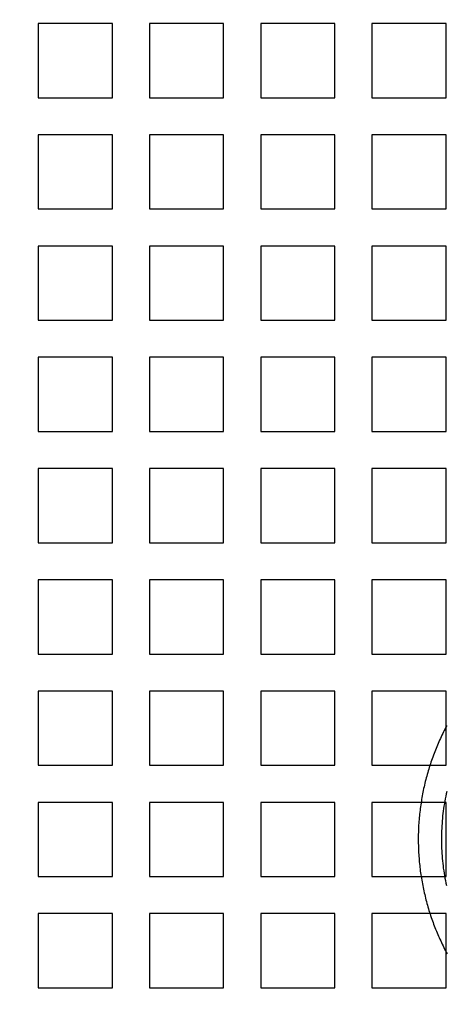
# Model space of a CAD drawing. Extents: x -1235 to 648, y -645 to 271.
# Drawn here: x -1106 to -1060, y -384 to -278 of the extents above; entities that cross this region are included whole.
import ezdxf

# ---------------------------------------------------------------- set-up
doc = ezdxf.new("R2010")
doc.units = 0
doc.header["$LTSCALE"] = 40
doc.linetypes.add('VERDECKT', pattern=[0.375, 0.25, -0.125])
doc.layers.get('0').update_dxf_attribs({"linetype": 'CONTINUOUS'})
doc.layers.add('STEMPEL', color=3, linetype='CONTINUOUS')

# ---------------------------------------------------------------- blocks, each defined once
blk = doc.blocks.new('A$C747B522C')
at = {"color": 1, "linetype": 'VERDECKT'}
for p, q in [((-1096.28, 88), (-1104.28, 88)), ((-1104.28, 88), (-1104.28, 80)), ((-1096.28, 80), (-1096.28, 88)), ((-1084.28, 88), (-1092.28, 88)), ((-1092.28, 88), (-1092.28, 80)), ((-1084.28, 80), (-1084.28, 88)), ((-1072.28, 88), (-1080.28, 88)), ((-1080.28, 88), (-1080.28, 80)), ((-1072.28, 80), (-1072.28, 88)), ((-1060.28, 88), (-1068.28, 88)), ((-1068.28, 88), (-1068.28, 80)), ((-1060.28, 80), (-1060.28, 88)), ((-1104.28, 80), (-1096.28, 80)), ((-1092.28, 80), (-1084.28, 80)), ((-1080.28, 80), (-1072.28, 80)), ((-1068.28, 80), (-1060.28, 80)), ((-1096.28, 76), (-1104.28, 76)), ((-1104.28, 76), (-1104.28, 68)), ((-1096.28, 68), (-1096.28, 76)), ((-1084.28, 76), (-1092.28, 76)), ((-1092.28, 76), (-1092.28, 68)), ((-1084.28, 68), (-1084.28, 76)), ((-1072.28, 76), (-1080.28, 76)), ((-1080.28, 76), (-1080.28, 68)), ((-1072.28, 68), (-1072.28, 76)), ((-1060.28, 76), (-1068.28, 76)), ((-1068.28, 76), (-1068.28, 68)), ((-1060.28, 68), (-1060.28, 76)), ((-1104.28, 68), (-1096.28, 68)), ((-1092.28, 68), (-1084.28, 68)), ((-1080.28, 68), (-1072.28, 68)), ((-1068.28, 68), (-1060.28, 68)), ((-1096.28, 64), (-1104.28, 64)), ((-1104.28, 64), (-1104.28, 56)), ((-1096.28, 56), (-1096.28, 64)), ((-1084.28, 64), (-1092.28, 64)), ((-1092.28, 64), (-1092.28, 56)), ((-1084.28, 56), (-1084.28, 64)), ((-1072.28, 64), (-1080.28, 64)), ((-1080.28, 64), (-1080.28, 56)), ((-1072.28, 56), (-1072.28, 64)), ((-1060.28, 64), (-1068.28, 64)), ((-1068.28, 64), (-1068.28, 56)), ((-1060.28, 56), (-1060.28, 64)), ((-1104.28, 56), (-1096.28, 56)), ((-1092.28, 56), (-1084.28, 56)), ((-1080.28, 56), (-1072.28, 56)), ((-1068.28, 56), (-1060.28, 56)), ((-1096.28, 52), (-1104.28, 52)), ((-1104.28, 52), (-1104.28, 44)), ((-1096.28, 44), (-1096.28, 52)), ((-1084.28, 52), (-1092.28, 52)), ((-1092.28, 52), (-1092.28, 44)), ((-1084.28, 44), (-1084.28, 52)), ((-1072.28, 52), (-1080.28, 52)), ((-1080.28, 52), (-1080.28, 44)), ((-1072.28, 44), (-1072.28, 52)), ((-1060.28, 52), (-1068.28, 52)), ((-1068.28, 52), (-1068.28, 44)), ((-1060.28, 44), (-1060.28, 52)), ((-1104.28, 44), (-1096.28, 44)), ((-1092.28, 44), (-1084.28, 44)), ((-1080.28, 44), (-1072.28, 44)), ((-1068.28, 44), (-1060.28, 44)), ((-1096.28, 40), (-1104.28, 40)), ((-1104.28, 40), (-1104.28, 32)), ((-1096.28, 32), (-1096.28, 40)), ((-1084.28, 40), (-1092.28, 40)), ((-1092.28, 40), (-1092.28, 32)), ((-1084.28, 32), (-1084.28, 40)), ((-1072.28, 40), (-1080.28, 40)), ((-1080.28, 40), (-1080.28, 32)), ((-1072.28, 32), (-1072.28, 40)), ((-1060.28, 40), (-1068.28, 40)), ((-1068.28, 40), (-1068.28, 32)), ((-1060.28, 32), (-1060.28, 40)), ((-1104.28, 32), (-1096.28, 32)), ((-1092.28, 32), (-1084.28, 32)), ((-1080.28, 32), (-1072.28, 32)), ((-1068.28, 32), (-1060.28, 32)), ((-1096.28, 28), (-1104.28, 28)), ((-1104.28, 28), (-1104.28, 20)), ((-1096.28, 20), (-1096.28, 28)), ((-1084.28, 28), (-1092.28, 28)), ((-1092.28, 28), (-1092.28, 20)), ((-1084.28, 20), (-1084.28, 28)), ((-1072.28, 28), (-1080.28, 28)), ((-1080.28, 28), (-1080.28, 20)), ((-1072.28, 20), (-1072.28, 28)), ((-1060.28, 28), (-1068.28, 28)), ((-1068.28, 28), (-1068.28, 20)), ((-1060.28, 20), (-1060.28, 28)), ((-1104.28, 20), (-1096.28, 20)), ((-1092.28, 20), (-1084.28, 20)), ((-1080.28, 20), (-1072.28, 20)), ((-1068.28, 20), (-1060.28, 20)), ((-1096.28, 16), (-1104.28, 16)), ((-1104.28, 16), (-1104.28, 8)), ((-1096.28, 8), (-1096.28, 16)), ((-1084.28, 16), (-1092.28, 16)), ((-1092.28, 16), (-1092.28, 8)), ((-1084.28, 8), (-1084.28, 16)), ((-1072.28, 16), (-1080.28, 16)), ((-1080.28, 16), (-1080.28, 8)), ((-1072.28, 8), (-1072.28, 16)), ((-1060.28, 16), (-1068.28, 16)), ((-1068.28, 16), (-1068.28, 8)), ((-1060.28, 8), (-1060.28, 16)), ((-1104.28, 8), (-1096.28, 8)), ((-1092.28, 8), (-1084.28, 8)), ((-1080.28, 8), (-1072.28, 8)), ((-1068.28, 8), (-1060.28, 8)), ((-1096.28, 4), (-1104.28, 4)), ((-1104.28, 4), (-1104.28, -4)), ((-1096.28, -4), (-1096.28, 4)), ((-1084.28, 4), (-1092.28, 4)), ((-1092.28, 4), (-1092.28, -4)), ((-1084.28, -4), (-1084.28, 4)), ((-1072.28, 4), (-1080.28, 4)), ((-1080.28, 4), (-1080.28, -4)), ((-1072.28, -4), (-1072.28, 4)), ((-1060.28, 4), (-1068.28, 4)), ((-1068.28, 4), (-1068.28, -4)), ((-1060.28, -4), (-1060.28, 4)), ((-1104.28, -4), (-1096.28, -4)), ((-1092.28, -4), (-1084.28, -4)), ((-1080.28, -4), (-1072.28, -4)), ((-1068.28, -4), (-1060.28, -4)), ((-1096.28, -8), (-1104.28, -8)), ((-1104.28, -8), (-1104.28, -16)), ((-1096.28, -16), (-1096.28, -8)), ((-1084.28, -8), (-1092.28, -8)), ((-1092.28, -8), (-1092.28, -16)), ((-1084.28, -16), (-1084.28, -8)), ((-1072.28, -8), (-1080.28, -8)), ((-1080.28, -8), (-1080.28, -16)), ((-1072.28, -16), (-1072.28, -8)), ((-1060.28, -8), (-1068.28, -8)), ((-1068.28, -8), (-1068.28, -16)), ((-1060.28, -16), (-1060.28, -8)), ((-1104.28, -16), (-1096.28, -16)), ((-1092.28, -16), (-1084.28, -16)), ((-1080.28, -16), (-1072.28, -16)), ((-1068.28, -16), (-1060.28, -16))]:
    blk.add_line(p, q, dxfattribs=at)
at = {"color": 3}
blk.add_polyline3d([(-1060.2, 12.28, 0), (-1060.29, 12.11, 0), (-1060.38, 11.93, 0), (-1060.47, 11.76, 0), (-1060.56, 11.59, 0), (-1060.64, 11.41, 0), (-1060.73, 11.24, 0), (-1060.81, 11.06, 0), (-1060.89, 10.88, 0), (-1060.98, 10.71, 0), (-1061.05, 10.53, 0), (-1061.13, 10.35, 0), (-1061.21, 10.17, 0), (-1061.29, 9.99, 0), (-1061.36, 9.81, 0), (-1061.43, 9.63, 0), (-1061.51, 9.44, 0), (-1061.58, 9.26, 0), (-1061.65, 9.08, 0), (-1061.71, 8.89, 0), (-1061.78, 8.71, 0), (-1061.85, 8.52, 0), (-1061.91, 8.34, 0), (-1061.97, 8.15, 0), (-1062.03, 7.96, 0), (-1062.09, 7.77, 0), (-1062.15, 7.59, 0), (-1062.21, 7.4, 0), (-1062.26, 7.21, 0), (-1062.32, 7.02, 0), (-1062.37, 6.83, 0), (-1062.42, 6.64, 0), (-1062.47, 6.45, 0), (-1062.52, 6.25, 0), (-1062.57, 6.06, 0), (-1062.61, 5.87, 0), (-1062.65, 5.68, 0), (-1062.7, 5.48, 0), (-1062.74, 5.29, 0), (-1062.78, 5.1, 0), (-1062.82, 4.9, 0), (-1062.85, 4.71, 0), (-1062.89, 4.51, 0), (-1062.92, 4.32, 0), (-1062.95, 4.12, 0), (-1062.98, 3.92, 0), (-1063.01, 3.73, 0), (-1063.04, 3.53, 0), (-1063.07, 3.33, 0), (-1063.09, 3.14, 0), (-1063.12, 2.94, 0), (-1063.14, 2.74, 0), (-1063.16, 2.54, 0), (-1063.18, 2.35, 0), (-1063.19, 2.15, 0), (-1063.21, 1.95, 0), (-1063.22, 1.75, 0), (-1063.24, 1.55, 0), (-1063.25, 1.36, 0), (-1063.26, 1.16, 0), (-1063.26, 0.96, 0), (-1063.27, 0.76, 0), (-1063.28, 0.56, 0), (-1063.28, 0.36, 0), (-1063.28, 0.16, 0), (-1063.28, -0.04, 0), (-1063.28, -0.24, 0), (-1063.28, -0.43, 0), (-1063.27, -0.63, 0), (-1063.27, -0.83, 0), (-1063.26, -1.03, 0), (-1063.25, -1.23, 0), (-1063.24, -1.43, 0), (-1063.23, -1.63, 0), (-1063.22, -1.83, 0), (-1063.2, -2.02, 0), (-1063.19, -2.22, 0), (-1063.17, -2.42, 0), (-1063.15, -2.62, 0), (-1063.13, -2.82, 0), (-1063.11, -3.01, 0), (-1063.08, -3.21, 0), (-1063.06, -3.41, 0), (-1063.03, -3.6, 0), (-1063, -3.8, 0), (-1062.97, -4, 0), (-1062.94, -4.19, 0), (-1062.91, -4.39, 0), (-1062.87, -4.58, 0), (-1062.84, -4.78, 0), (-1062.8, -4.97, 0), (-1062.76, -5.17, 0), (-1062.72, -5.36, 0), (-1062.68, -5.56, 0), (-1062.64, -5.75, 0), (-1062.59, -5.94, 0), (-1062.55, -6.13, 0), (-1062.5, -6.33, 0), (-1062.45, -6.52, 0), (-1062.4, -6.71, 0), (-1062.35, -6.9, 0), (-1062.3, -7.09, 0), (-1062.24, -7.28, 0), (-1062.19, -7.47, 0), (-1062.13, -7.66, 0), (-1062.07, -7.84, 0), (-1062.01, -8.03, 0), (-1061.95, -8.22, 0), (-1061.89, -8.41, 0), (-1061.82, -8.59, 0), (-1061.76, -8.78, 0), (-1061.69, -8.96, 0), (-1061.62, -9.15, 0), (-1061.55, -9.33, 0), (-1061.48, -9.51, 0), (-1061.41, -9.69, 0), (-1061.33, -9.88, 0), (-1061.26, -10.06, 0), (-1061.18, -10.24, 0), (-1061.1, -10.42, 0), (-1061.03, -10.59, 0), (-1060.95, -10.77, 0), (-1060.86, -10.95, 0), (-1060.78, -11.13, 0), (-1060.7, -11.3, 0), (-1060.61, -11.48, 0), (-1060.53, -11.65, 0), (-1060.44, -11.82, 0), (-1060.35, -12, 0), (-1060.26, -12.17, 0), (-1060.17, -12.34, 0)], dxfattribs=at)
at = {"color": 1}
blk.add_polyline3d([(-1060.21, 5.17, 0), (-1060.26, 4.91, 0), (-1060.32, 4.65, 0), (-1060.37, 4.38, 0), (-1060.42, 4.12, 0), (-1060.46, 3.86, 0), (-1060.51, 3.59, 0), (-1060.55, 3.33, 0), (-1060.58, 3.06, 0), (-1060.62, 2.79, 0), (-1060.65, 2.53, 0), (-1060.67, 2.26, 0), (-1060.7, 1.99, 0), (-1060.72, 1.72, 0), (-1060.74, 1.45, 0), (-1060.75, 1.19, 0), (-1060.76, 0.92, 0), (-1060.77, 0.65, 0), (-1060.78, 0.38, 0), (-1060.78, 0.11, 0), (-1060.78, -0.16, 0), (-1060.78, -0.43, 0), (-1060.77, -0.7, 0), (-1060.76, -0.97, 0), (-1060.75, -1.24, 0), (-1060.73, -1.51, 0), (-1060.71, -1.77, 0), (-1060.69, -2.04, 0), (-1060.67, -2.31, 0), (-1060.64, -2.58, 0), (-1060.61, -2.84, 0), (-1060.58, -3.11, 0), (-1060.54, -3.38, 0), (-1060.5, -3.64, 0), (-1060.45, -3.91, 0), (-1060.41, -4.17, 0), (-1060.36, -4.43, 0), (-1060.31, -4.7, 0), (-1060.25, -4.96, 0)], dxfattribs=at)
at = {"color": 3, "linetype": 'CONTINUOUS'}
for radius, start, end in [(266.5, 10.9889, 349.0111), (241, 12.1686, 347.8314)]:
    blk.add_arc((-968.28, 0), radius, start, end, dxfattribs=at)
at = {"color": 1, "linetype": 'VERDECKT'}
blk.add_arc((-968.28, 0), 239.5, 11.8827, 348.1173, dxfattribs=at)

msp = doc.modelspace()

# ---------------------------------------------------------------- block references
at = {"layer": 'STEMPEL'}
msp.add_blockref('A$C747B522C', (0, -366.5), dxfattribs=at)

doc.saveas('drawing.dxf')
